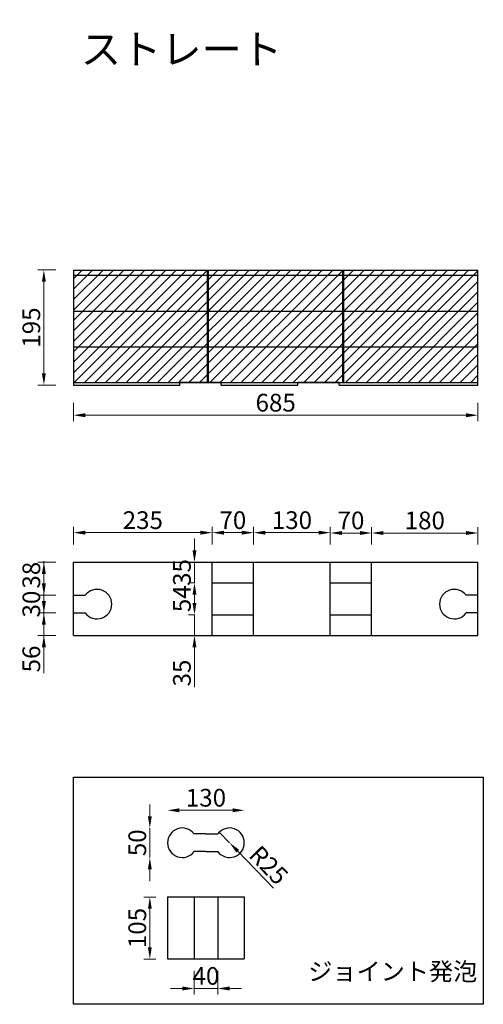
# Model space of a CAD drawing. Extents: x 215 to 3832, y -11 to 1657.
# Drawn here: x 215 to 1000, y -11 to 1657 of the extents above; entities that cross this region are included whole.
import ezdxf

# ---------------------------------------------------------------- set-up
doc = ezdxf.new("R2010")
doc.units = 0
doc.header["$LTSCALE"] = 5
doc.header["$MEASUREMENT"] = 0
doc.layers.get('0').update_dxf_attribs({"linetype": 'CONTINUOUS'})
doc.layers.get('Defpoints').update_dxf_attribs({"linetype": 'CONTINUOUS'})
for name, color, linetype in [('寸法', 170, 'CONTINUOUS'), ('文字', 7, 'CONTINUOUS'), ('縁石本体', 7, 'CONTINUOUS')]:
    doc.layers.add(name, color=color, linetype=linetype)
doc.styles.add('MSゴシック', font='txt')
doc.styles.get("Standard").update_dxf_attribs({"font": 'txt', "bigfont": 'bigfont.shx'})
doc.styles.add('ＭＳ ゴシック', font='txt', dxfattribs={"width": 0.85})
doc.dimstyles.new('S-10', dxfattribs={"dimscale": 10, "dimtxt": 2.5, "dimasz": 2.5, "dimexe": 1.25, "dimexo": 0.625, "dimtad": 1, "dimdec": 0, "dimdsep": 46, "dimtxsty": 'STANDARD', "dimblk1": 'OPEN30', "dimblk2": 'OPEN30', "dimsah": 1, "dimcen": 0, "dimadec": 0, "dimazin": 0, "dimtfac": 1, "dimtdec": 0, "dimtmove": 0, "dimatfit": 3, "dimldrblk": 'OPEN30', "dimfxl": 1, "dimtolj": 1, "dimtzin": 0, "dimarcsym": 0})
doc.dimstyles.get("Standard").update_dxf_attribs({"dimtxt": 0.18, "dimasz": 0.18, "dimexe": 0.18, "dimexo": 0.0625, "dimgap": 0.09, "dimtad": 0, "dimtih": 1, "dimtoh": 1, "dimdec": 4, "dimzin": 0, "dimdsep": 46, "dimtxsty": 'STANDARD', "dimcen": 0.09, "dimadec": 0, "dimazin": 0, "dimtfac": 1, "dimtdec": 4, "dimtofl": 0, "dimtmove": 0, "dimatfit": 3, "dimfxl": 1, "dimtolj": 1, "dimtzin": 0, "dimarcsym": 0})

# ---------------------------------------------------------------- blocks, each defined once
blk = doc.blocks.new('*D6')
at = {"layer": 'Defpoints', "color": 0, "linetype": 'Continuous', "ltscale": 50, "transparency": 16777216}
for p in [(306.3, 1038.1), (991.3, 1038.1), (991.3, 987.1)]:
    blk.add_point(p, dxfattribs=at)
at = {"layer": '寸法', "color": 0, "linetype": 'Continuous', "lineweight": 15, "ltscale": 50, "transparency": 16777216}
for p, q in [((306.3, 1008.1), (306.3, 977.1)), ((991.3, 1008.1), (991.3, 977.1)), ((326.3, 987.1), (971.3, 987.1))]:
    blk.add_line(p, q, dxfattribs=at)
at = {"layer": '寸法', "color": 0, "linetype": 'Continuous', "ltscale": 50, "transparency": 16777216}
for points in [[(326.3, 990.4), (326.3, 983.7), (306.3, 987.1)], [(971.3, 990.4), (971.3, 983.7), (991.3, 987.1)]]:
    blk.add_solid(points, dxfattribs=at)
at = {"layer": '寸法', "color": 0, "linetype": 'Continuous', "ltscale": 50, "transparency": 16777216, "insert": (648.8, 1008.3), "char_height": 30, "attachment_point": 5, "style": 'MSゴシック'}
blk.add_mtext('\\A1;685', dxfattribs=at)
blk = doc.blocks.new('_Dot')
at = {"color": 0, "linetype": 'ByBlock', "lineweight": -2}
blk.add_line((-0.5, 0), (-1, 0), dxfattribs=at)
at = {"color": 0, "linetype": 'ByBlock', "const_width": 0.5}
blk.add_lwpolyline([(-0.25, 0, 1), (0.25, 0, 1)], format="xyb", close=True, dxfattribs=at)
blk = doc.blocks.new('*D9')
at = {"layer": 'Defpoints', "color": 0, "linetype": 'Continuous', "ltscale": 50, "transparency": 16777216}
for p in [(256.3, 1233.1), (306.3, 1233.1), (306.3, 1038.1)]:
    blk.add_point(p, dxfattribs=at)
at = {"layer": '寸法', "color": 0, "linetype": 'Continuous', "lineweight": 15, "ltscale": 50, "transparency": 16777216}
for p, q in [((276.3, 1233.1), (246.3, 1233.1)), ((256.3, 1058.1), (256.3, 1213.1)), ((276.3, 1038.1), (246.3, 1038.1))]:
    blk.add_line(p, q, dxfattribs=at)
at = {"layer": '寸法', "color": 0, "linetype": 'Continuous', "ltscale": 50, "transparency": 16777216}
for points in [[(252.9, 1213.1), (259.6, 1213.1), (256.3, 1233.1)], [(252.9, 1058.1), (259.6, 1058.1), (256.3, 1038.1)]]:
    blk.add_solid(points, dxfattribs=at)
at = {"layer": '寸法', "color": 0, "linetype": 'Continuous', "ltscale": 50, "transparency": 16777216, "insert": (235, 1135.6), "char_height": 30, "attachment_point": 5, "rotation": 90, "style": 'MSゴシック'}
blk.add_mtext('\\A1;195', dxfattribs=at)
blk = doc.blocks.new('*D12')
at = {"layer": 'Defpoints', "color": 0, "linetype": 'Continuous', "ltscale": 50, "transparency": 16777216}
for p in [(541.3, 788.1), (306.3, 738.1), (541.3, 738.1)]:
    blk.add_point(p, dxfattribs=at)
at = {"layer": '寸法', "color": 0, "linetype": 'Continuous', "lineweight": 15, "ltscale": 50, "transparency": 16777216}
for p, q in [((306.3, 768.1), (306.3, 798.1)), ((326.3, 788.1), (521.3, 788.1)), ((541.3, 768.1), (541.3, 798.1))]:
    blk.add_line(p, q, dxfattribs=at)
at = {"layer": '寸法', "color": 0, "linetype": 'Continuous', "ltscale": 50, "transparency": 16777216}
for points in [[(326.3, 791.4), (326.3, 784.7), (306.3, 788.1)], [(521.3, 791.4), (521.3, 784.7), (541.3, 788.1)]]:
    blk.add_solid(points, dxfattribs=at)
at = {"layer": '寸法', "color": 0, "linetype": 'Continuous', "ltscale": 50, "transparency": 16777216, "insert": (423.8, 809.3), "char_height": 30, "attachment_point": 5, "style": 'MSゴシック'}
blk.add_mtext('\\A1;235', dxfattribs=at)
blk = doc.blocks.new('*D13')
at = {"layer": 'Defpoints', "color": 0, "linetype": 'Continuous', "ltscale": 50, "transparency": 16777216}
for p in [(611.3, 788.1), (541.3, 738.1), (611.3, 738.1)]:
    blk.add_point(p, dxfattribs=at)
at = {"layer": '寸法', "color": 0, "linetype": 'Continuous', "lineweight": 15, "ltscale": 50, "transparency": 16777216}
for p, q in [((541.3, 768.1), (541.3, 798.1)), ((561.3, 788.1), (591.3, 788.1)), ((611.3, 768.1), (611.3, 798.1))]:
    blk.add_line(p, q, dxfattribs=at)
at = {"layer": '寸法', "color": 0, "linetype": 'Continuous', "ltscale": 50, "transparency": 16777216}
for points in [[(561.3, 791.4), (561.3, 784.7), (541.3, 788.1)], [(591.3, 791.4), (591.3, 784.7), (611.3, 788.1)]]:
    blk.add_solid(points, dxfattribs=at)
at = {"layer": '寸法', "color": 0, "linetype": 'Continuous', "ltscale": 50, "transparency": 16777216, "insert": (576.3, 809.3), "char_height": 30, "attachment_point": 5, "style": 'MSゴシック'}
blk.add_mtext('\\A1;70', dxfattribs=at)
blk = doc.blocks.new('*D14')
at = {"layer": 'Defpoints', "color": 0, "linetype": 'Continuous', "ltscale": 50, "transparency": 16777216}
for p in [(741.3, 788.1), (611.3, 738.1), (741.3, 738.1)]:
    blk.add_point(p, dxfattribs=at)
at = {"layer": '寸法', "color": 0, "linetype": 'Continuous', "lineweight": 15, "ltscale": 50, "transparency": 16777216}
for p, q in [((611.3, 768.1), (611.3, 798.1)), ((631.3, 788.1), (721.3, 788.1)), ((741.3, 768.1), (741.3, 798.1))]:
    blk.add_line(p, q, dxfattribs=at)
at = {"layer": '寸法', "color": 0, "linetype": 'Continuous', "ltscale": 50, "transparency": 16777216}
for points in [[(631.3, 791.4), (631.3, 784.7), (611.3, 788.1)], [(721.3, 791.4), (721.3, 784.7), (741.3, 788.1)]]:
    blk.add_solid(points, dxfattribs=at)
at = {"layer": '寸法', "color": 0, "linetype": 'Continuous', "ltscale": 50, "transparency": 16777216, "insert": (676.3, 809.3), "char_height": 30, "attachment_point": 5, "style": 'MSゴシック'}
blk.add_mtext('\\A1;130', dxfattribs=at)
blk = doc.blocks.new('*D15')
at = {"layer": 'Defpoints', "color": 0, "linetype": 'Continuous', "ltscale": 50, "transparency": 16777216}
for p in [(811.3, 787.5), (741.3, 738.1), (811.3, 738.1)]:
    blk.add_point(p, dxfattribs=at)
at = {"layer": '寸法', "color": 0, "linetype": 'Continuous', "lineweight": 15, "ltscale": 50, "transparency": 16777216}
for p, q in [((741.3, 768.1), (741.3, 797.5)), ((761.3, 787.5), (791.3, 787.5)), ((811.3, 768.1), (811.3, 797.5))]:
    blk.add_line(p, q, dxfattribs=at)
at = {"layer": '寸法', "color": 0, "linetype": 'Continuous', "ltscale": 50, "transparency": 16777216}
for points in [[(761.3, 790.9), (761.3, 784.2), (741.3, 787.5)], [(791.3, 790.9), (791.3, 784.2), (811.3, 787.5)]]:
    blk.add_solid(points, dxfattribs=at)
at = {"layer": '寸法', "color": 0, "linetype": 'Continuous', "ltscale": 50, "transparency": 16777216, "insert": (776.3, 808.8), "char_height": 30, "attachment_point": 5, "style": 'MSゴシック'}
blk.add_mtext('\\A1;70', dxfattribs=at)
blk = doc.blocks.new('*D16')
at = {"layer": 'Defpoints', "color": 0, "linetype": 'Continuous', "ltscale": 50, "transparency": 16777216}
for p in [(991.3, 787.5), (811.3, 738.1), (991.3, 738.1)]:
    blk.add_point(p, dxfattribs=at)
at = {"layer": '寸法', "color": 0, "linetype": 'Continuous', "lineweight": 15, "ltscale": 50, "transparency": 16777216}
for p, q in [((811.3, 768.1), (811.3, 797.5)), ((831.3, 787.5), (971.3, 787.5)), ((991.3, 768.1), (991.3, 797.5))]:
    blk.add_line(p, q, dxfattribs=at)
at = {"layer": '寸法', "color": 0, "linetype": 'Continuous', "ltscale": 50, "transparency": 16777216}
for points in [[(831.3, 790.9), (831.3, 784.2), (811.3, 787.5)], [(971.3, 790.9), (971.3, 784.2), (991.3, 787.5)]]:
    blk.add_solid(points, dxfattribs=at)
at = {"layer": '寸法', "color": 0, "linetype": 'Continuous', "ltscale": 50, "transparency": 16777216, "insert": (901.3, 808.8), "char_height": 30, "attachment_point": 5, "style": 'MSゴシック'}
blk.add_mtext('\\A1;180', dxfattribs=at)
blk = doc.blocks.new('*D17')
at = {"layer": 'Defpoints', "color": 0, "linetype": 'Continuous', "ltscale": 50, "transparency": 16777216}
for p in [(256.3, 652.1), (306.3, 652.1), (306.3, 614.1)]:
    blk.add_point(p, dxfattribs=at)
at = {"layer": '寸法', "color": 0, "linetype": 'Continuous', "lineweight": 15, "ltscale": 50, "transparency": 16777216}
for p, q in [((256.3, 672.1), (256.3, 739.9)), ((276.3, 652.1), (246.3, 652.1)), ((256.3, 614.1), (256.3, 652.1)), ((276.3, 614.1), (246.3, 614.1)), ((256.3, 594.1), (256.3, 574.1))]:
    blk.add_line(p, q, dxfattribs=at)
at = {"layer": '寸法', "color": 0, "linetype": 'Continuous', "ltscale": 50, "transparency": 16777216}
for points in [[(252.9, 672.1), (259.6, 672.1), (256.3, 652.1)], [(252.9, 594.1), (259.6, 594.1), (256.3, 614.1)]]:
    blk.add_solid(points, dxfattribs=at)
at = {"layer": '寸法', "color": 0, "linetype": 'Continuous', "ltscale": 50, "transparency": 16777216, "insert": (235, 716), "char_height": 30, "attachment_point": 5, "rotation": 90, "style": 'MSゴシック'}
blk.add_mtext('\\A1;38', dxfattribs=at)
blk = doc.blocks.new('*D18')
at = {"layer": 'Defpoints', "color": 0, "linetype": 'Continuous', "ltscale": 50, "transparency": 16777216}
for p in [(256.3, 682.1), (306.3, 682.1), (306.3, 652.1)]:
    blk.add_point(p, dxfattribs=at)
at = {"layer": '寸法', "color": 0, "linetype": 'Continuous', "lineweight": 15, "ltscale": 50, "transparency": 16777216}
for p, q in [((256.3, 702.1), (256.3, 722.1)), ((276.3, 682.1), (246.3, 682.1)), ((256.3, 652.1), (256.3, 682.1)), ((276.3, 652.1), (246.3, 652.1)), ((256.3, 632.1), (256.3, 612.1))]:
    blk.add_line(p, q, dxfattribs=at)
at = {"layer": '寸法', "color": 0, "linetype": 'Continuous', "ltscale": 50, "transparency": 16777216}
for points in [[(252.9, 702.1), (259.6, 702.1), (256.3, 682.1)], [(252.9, 632.1), (259.6, 632.1), (256.3, 652.1)]]:
    blk.add_solid(points, dxfattribs=at)
at = {"layer": '寸法', "color": 0, "linetype": 'Continuous', "ltscale": 50, "transparency": 16777216, "insert": (235, 667.1), "char_height": 30, "attachment_point": 5, "rotation": 90, "style": 'MSゴシック'}
blk.add_mtext('\\A1;30', dxfattribs=at)
blk = doc.blocks.new('*D19')
at = {"layer": 'Defpoints', "color": 0, "linetype": 'Continuous', "ltscale": 50, "transparency": 16777216}
for p in [(256.3, 738.1), (306.3, 738.1), (306.3, 682.1)]:
    blk.add_point(p, dxfattribs=at)
at = {"layer": '寸法', "color": 0, "linetype": 'Continuous', "lineweight": 15, "ltscale": 50, "transparency": 16777216}
for p, q in [((276.3, 738.1), (246.3, 738.1)), ((256.3, 718.1), (256.3, 702.1)), ((276.3, 682.1), (246.3, 682.1)), ((256.3, 682.1), (256.3, 550.2))]:
    blk.add_line(p, q, dxfattribs=at)
at = {"layer": '寸法', "color": 0, "linetype": 'Continuous', "ltscale": 50, "transparency": 16777216}
for points in [[(252.9, 718.1), (259.6, 718.1), (256.3, 738.1)], [(252.9, 702.1), (259.6, 702.1), (256.3, 682.1)]]:
    blk.add_solid(points, dxfattribs=at)
at = {"layer": '寸法', "color": 0, "linetype": 'Continuous', "ltscale": 50, "transparency": 16777216, "insert": (235, 574.1), "char_height": 30, "attachment_point": 5, "rotation": 90, "style": 'MSゴシック'}
blk.add_mtext('\\A1;56', dxfattribs=at)
blk = doc.blocks.new('*D20')
at = {"layer": 'Defpoints', "color": 0, "linetype": 'Continuous', "ltscale": 50, "transparency": 16777216}
for p in [(511.3, 649.1), (541.3, 649.1), (541.3, 614.1)]:
    blk.add_point(p, dxfattribs=at)
at = {"layer": '寸法', "color": 0, "linetype": 'Continuous', "lineweight": 15, "ltscale": 50, "transparency": 16777216}
for p, q in [((511.3, 669.1), (511.3, 689.1)), ((511.3, 649.1), (501.3, 649.1)), ((511.3, 649.1), (511.3, 614.1)), ((511.3, 614.1), (501.3, 614.1)), ((511.3, 594.1), (511.3, 526.5))]:
    blk.add_line(p, q, dxfattribs=at)
at = {"layer": '寸法', "color": 0, "linetype": 'Continuous', "ltscale": 50, "transparency": 16777216}
for points in [[(507.9, 669.1), (514.6, 669.1), (511.3, 649.1)], [(507.9, 594.1), (514.6, 594.1), (511.3, 614.1)]]:
    blk.add_solid(points, dxfattribs=at)
at = {"layer": '寸法', "color": 0, "linetype": 'Continuous', "ltscale": 50, "transparency": 16777216, "insert": (490, 550.3), "char_height": 30, "attachment_point": 5, "rotation": 90, "style": 'MSゴシック'}
blk.add_mtext('\\A1;35', dxfattribs=at)
blk = doc.blocks.new('*D21')
at = {"layer": 'Defpoints', "color": 0, "linetype": 'Continuous', "ltscale": 50, "transparency": 16777216}
for p in [(511.3, 703.1), (541.3, 703.1), (541.3, 649.1)]:
    blk.add_point(p, dxfattribs=at)
at = {"layer": '寸法', "color": 0, "linetype": 'Continuous', "lineweight": 15, "ltscale": 50, "transparency": 16777216}
for p, q in [((511.3, 703.1), (501.3, 703.1)), ((511.3, 669.1), (511.3, 683.1)), ((511.3, 649.1), (501.3, 649.1))]:
    blk.add_line(p, q, dxfattribs=at)
at = {"layer": '寸法', "color": 0, "linetype": 'Continuous', "ltscale": 50, "transparency": 16777216}
for points in [[(507.9, 683.1), (514.6, 683.1), (511.3, 703.1)], [(507.9, 669.1), (514.6, 669.1), (511.3, 649.1)]]:
    blk.add_solid(points, dxfattribs=at)
at = {"layer": '寸法', "color": 0, "linetype": 'Continuous', "ltscale": 50, "transparency": 16777216, "insert": (490, 676.1), "char_height": 30, "attachment_point": 5, "rotation": 90, "style": 'MSゴシック'}
blk.add_mtext('\\A1;54', dxfattribs=at)
blk = doc.blocks.new('*D22')
at = {"layer": 'Defpoints', "color": 0, "linetype": 'Continuous', "ltscale": 50, "transparency": 16777216}
for p in [(511.3, 738.1), (541.3, 738.1), (541.3, 703.1)]:
    blk.add_point(p, dxfattribs=at)
at = {"layer": '寸法', "color": 0, "linetype": 'Continuous', "lineweight": 15, "ltscale": 50, "transparency": 16777216}
for p, q in [((511.3, 758.1), (511.3, 778.1)), ((511.3, 738.1), (501.3, 738.1)), ((511.3, 703.1), (511.3, 738.1)), ((511.3, 703.1), (501.3, 703.1)), ((511.3, 683.1), (511.3, 663.1))]:
    blk.add_line(p, q, dxfattribs=at)
at = {"layer": '寸法', "color": 0, "linetype": 'Continuous', "ltscale": 50, "transparency": 16777216}
for points in [[(507.9, 758.1), (514.6, 758.1), (511.3, 738.1)], [(507.9, 683.1), (514.6, 683.1), (511.3, 703.1)]]:
    blk.add_solid(points, dxfattribs=at)
at = {"layer": '寸法', "color": 0, "linetype": 'Continuous', "ltscale": 50, "transparency": 16777216, "insert": (490, 720.6), "char_height": 30, "attachment_point": 5, "rotation": 90, "style": 'MSゴシック'}
blk.add_mtext('\\A1;35', dxfattribs=at)
blk = doc.blocks.new('*D25')
at = {"layer": 'Defpoints', "color": 0, "linetype": 'Continuous', "ltscale": 50, "transparency": 16777216}
for p in [(595.7, 317.7), (465.7, 307.7), (595.7, 307.7)]:
    blk.add_point(p, dxfattribs=at)
at = {"layer": '寸法', "color": 0, "linetype": 'Continuous', "lineweight": 15, "ltscale": 50, "transparency": 16777216}
blk.add_line((485.7, 317.7), (575.7, 317.7), dxfattribs=at)
at = {"layer": '寸法', "color": 0, "linetype": 'Continuous', "ltscale": 50, "transparency": 16777216}
for points in [[(485.7, 321.1), (485.7, 314.4), (465.7, 317.7)], [(575.7, 321.1), (575.7, 314.4), (595.7, 317.7)]]:
    blk.add_solid(points, dxfattribs=at)
at = {"layer": '寸法', "color": 0, "linetype": 'Continuous', "ltscale": 50, "transparency": 16777216, "insert": (530.7, 339), "char_height": 30, "attachment_point": 5, "style": 'MSゴシック'}
blk.add_mtext('\\A1;130', dxfattribs=at)
blk = doc.blocks.new('*D26')
at = {"layer": 'Defpoints', "color": 0, "linetype": 'Continuous', "ltscale": 50, "transparency": 16777216}
for p in [(435.7, 287.7), (445.7, 287.7), (445.7, 237.7)]:
    blk.add_point(p, dxfattribs=at)
at = {"layer": '寸法', "color": 0, "linetype": 'Continuous', "lineweight": 15, "ltscale": 50, "transparency": 16777216}
for p, q in [((435.7, 307.7), (435.7, 327.7)), ((435.7, 237.7), (435.7, 287.7)), ((435.7, 217.7), (435.7, 197.7))]:
    blk.add_line(p, q, dxfattribs=at)
at = {"layer": '寸法', "color": 0, "linetype": 'Continuous', "ltscale": 50, "transparency": 16777216}
for points in [[(432.4, 307.7), (439, 307.7), (435.7, 287.7)], [(432.4, 217.7), (439, 217.7), (435.7, 237.7)]]:
    blk.add_solid(points, dxfattribs=at)
at = {"layer": '寸法', "color": 0, "linetype": 'Continuous', "ltscale": 50, "transparency": 16777216, "insert": (414.4, 262.7), "char_height": 30, "attachment_point": 5, "rotation": 90, "style": 'MSゴシック'}
blk.add_mtext('\\A1;50', dxfattribs=at)
blk = doc.blocks.new('*D27')
at = {"layer": 'Defpoints', "color": 0, "transparency": 16777216}
for p in [(570.7, 262.7), (588.4, 245.1)]:
    blk.add_point(p, dxfattribs=at)
at = {"layer": '縁石本体', "color": 0, "lineweight": -2, "transparency": 16777216}
for p, q in [((570.6, 262.7), (570.8, 262.7)), ((570.7, 262.7), (570.7, 262.8)), ((588.6, 244.8), (588.5, 244.9)), ((588.8, 244.8), (588.6, 244.8))]:
    blk.add_line(p, q, dxfattribs=at)
at = {"layer": '縁石本体', "color": 0, "transparency": 16777216}
blk.add_solid([(588.5, 245), (588.5, 244.9), (588.4, 245.1)], dxfattribs=at)
at = {"layer": '縁石本体', "color": 0, "transparency": 16777216, "insert": (589.5, 244.8), "char_height": 0.18, "attachment_point": 5}
blk.add_mtext('\\A1;R25.0000', dxfattribs=at)
blk = doc.blocks.new('*D28')
at = {"layer": 'Defpoints', "color": 0, "linetype": 'Continuous', "ltscale": 50, "transparency": 16777216}
for p in [(553.3, 280.8), (570.7, 262.8)]:
    blk.add_point(p, dxfattribs=at)
at = {"layer": '寸法', "color": 0, "linetype": 'Continuous', "lineweight": 15, "ltscale": 50, "transparency": 16777216}
for p, q in [((553.3, 280.8), (570.7, 262.8)), ((645, 186), (584.6, 248.5))]:
    blk.add_line(p, q, dxfattribs=at)
at = {"layer": '寸法', "color": 0, "linetype": 'Continuous', "ltscale": 50, "transparency": 16777216}
blk.add_solid([(587, 250.8), (582.2, 246.1), (570.7, 262.8)], dxfattribs=at)
at = {"layer": '寸法', "color": 0, "linetype": 'Continuous', "ltscale": 50, "transparency": 16777216, "insert": (637, 224.8), "char_height": 30, "attachment_point": 5, "rotation": 314.0539, "style": 'MSゴシック'}
blk.add_mtext('\\A1;R25', dxfattribs=at)
blk = doc.blocks.new('*D29')
at = {"layer": 'Defpoints', "color": 0, "linetype": 'Continuous', "ltscale": 50, "transparency": 16777216}
for p in [(435.7, 170.8), (465.7, 170.8), (465.7, 65.8)]:
    blk.add_point(p, dxfattribs=at)
at = {"layer": '寸法', "color": 0, "linetype": 'Continuous', "lineweight": 15, "ltscale": 50, "transparency": 16777216}
for p, q in [((445.7, 170.8), (425.7, 170.8)), ((435.7, 85.8), (435.7, 150.8)), ((445.7, 65.8), (425.7, 65.8))]:
    blk.add_line(p, q, dxfattribs=at)
at = {"layer": '寸法', "color": 0, "linetype": 'Continuous', "ltscale": 50, "transparency": 16777216}
for points in [[(432.4, 150.8), (439, 150.8), (435.7, 170.8)], [(432.4, 85.8), (439, 85.8), (435.7, 65.8)]]:
    blk.add_solid(points, dxfattribs=at)
at = {"layer": '寸法', "color": 0, "linetype": 'Continuous', "ltscale": 50, "transparency": 16777216, "insert": (414.4, 118.3), "char_height": 30, "attachment_point": 5, "rotation": 90, "style": 'MSゴシック'}
blk.add_mtext('\\A1;105', dxfattribs=at)
blk = doc.blocks.new('*D30')
at = {"layer": 'Defpoints', "color": 0, "linetype": 'Continuous', "ltscale": 50, "transparency": 16777216}
for p in [(510.7, 65.8), (550.7, 65.8), (550.7, 15.8)]:
    blk.add_point(p, dxfattribs=at)
at = {"layer": '寸法', "color": 0, "linetype": 'Continuous', "lineweight": 15, "ltscale": 50, "transparency": 16777216}
for p, q in [((510.7, 45.8), (510.7, 5.8)), ((550.7, 45.8), (550.7, 5.8)), ((490.7, 15.8), (470.7, 15.8)), ((510.7, 15.8), (550.7, 15.8)), ((570.7, 15.8), (590.7, 15.8))]:
    blk.add_line(p, q, dxfattribs=at)
at = {"layer": '寸法', "color": 0, "linetype": 'Continuous', "ltscale": 50, "transparency": 16777216}
for points in [[(490.7, 19.2), (490.7, 12.5), (510.7, 15.8)], [(570.7, 19.2), (570.7, 12.5), (550.7, 15.8)]]:
    blk.add_solid(points, dxfattribs=at)
at = {"layer": '寸法', "color": 0, "linetype": 'Continuous', "ltscale": 50, "transparency": 16777216, "insert": (530.7, 37.1), "char_height": 30, "attachment_point": 5, "style": 'MSゴシック'}
blk.add_mtext('\\A1;40', dxfattribs=at)

msp = doc.modelspace()

# ---------------------------------------------------------------- hatches: boundary and pattern name
at = {"layer": '縁石本体'}
h = msp.add_hatch(dxfattribs=at)
h.set_pattern_fill('LINE', color=8, scale=100, angle=45)
h.set_pattern_definition([(45, (272.429, 2e-13), (-8.83883, 8.83883), [])])
h.paths.add_polyline_path([(306.25377, 1233.07292), (991.25377, 1233.07292), (991.25377, 1042.57292), (306.25377, 1042.57292)])

# ---------------------------------------------------------------- linework, layer by layer
for p, q in [((306.25377, 1233.07292), (991.25377, 1233.07292)), ((306.25377, 1224.07292), (991.25377, 1224.07292)), ((306.25377, 1224.07292), (991.25377, 1224.07292)), ((533.25377, 1042.57292), (533.25377, 1233.07292)), ((534.75377, 1042.57292), (534.75377, 1233.07292)), ((762.75377, 1042.57292), (762.75377, 1233.07292)), ((764.25377, 1042.57292), (764.25377, 1233.07292)), ((991.25377, 1042.57292), (991.25377, 1233.07292)), ((991.25377, 1038.07292), (991.25377, 1224.07292)), ((306.25377, 1163.57292), (991.25377, 1163.57292)), ((306.25377, 1103.07292), (991.25377, 1103.07292)), ((306.25377, 1042.57292), (991.25377, 1042.57292)), ((306.25377, 1038.07292), (486.25377, 1038.07292)), ((486.25377, 1043.07292), (556.25377, 1043.07292)), ((486.25377, 1038.07292), (486.25377, 1043.07292)), ((556.25377, 1038.07292), (556.25377, 1043.07292)), ((556.25377, 1038.07292), (686.25377, 1038.07292)), ((686.25377, 1038.07292), (686.25377, 1043.07292)), ((686.25377, 1043.07292), (756.25377, 1043.07292)), ((756.25377, 1038.07292), (756.25377, 1043.07292)), ((756.25377, 1038.07292), (991.25377, 1038.07292)), ((306.25377, 738.07292), (991.25377, 738.07292)), ((306.25377, 614.07292), (306.25377, 738.07292)), ((541.25377, 614.07292), (541.25377, 738.07292)), ((611.25377, 614.07292), (611.25377, 738.07292)), ((741.25377, 614.07292), (741.25377, 738.07292)), ((811.25377, 614.07292), (811.25377, 738.07292)), ((991.25377, 614.07292), (991.25377, 738.07292)), ((541.25377, 703.07292), (611.25377, 703.07292)), ((741.25377, 703.07292), (811.25377, 703.07292)), ((306.25377, 652.0729), (306.25377, 682.07294)), ((306.25377, 682.07294), (326.25377, 682.07294)), ((306.25377, 652.0729), (306.25377, 682.07294)), ((306.25377, 652.0729), (306.25377, 682.07294)), ((306.25377, 652.0729), (306.25377, 682.07294)), ((991.25377, 682.07294), (971.25377, 682.07294)), ((306.25377, 652.0729), (326.25377, 652.0729)), ((991.25377, 652.0729), (971.25377, 652.0729)), ((541.25377, 649.07292), (611.25377, 649.07292)), ((741.25377, 649.07292), (811.25377, 649.07292)), ((306.25377, 614.07292), (991.25377, 614.07292)), ((530.68539, 277.7428), (510.68539, 277.7428)), ((530.68539, 277.7428), (550.68539, 277.7428)), ((530.68539, 247.74276), (510.68539, 247.74276)), ((530.68539, 247.74276), (550.68539, 247.74276)), ((465.68539, 170.84518), (465.68539, 65.84518)), ((465.68539, 170.84518), (595.68539, 170.84518)), ((510.68539, 170.84518), (510.68539, 65.84518)), ((550.6854, 170.84518), (550.6854, 65.84518)), ((595.68539, 170.84518), (595.68539, 65.84518)), ((465.68539, 65.84518), (595.68539, 65.84518))]:
    msp.add_line(p, q, dxfattribs=at)
msp.add_lwpolyline([(306.25377, 1233.07292), (306.25377, 1038.07292)], dxfattribs=at)
for centre, start, end in [((346.25377, 667.07292), 216.86993491, 143.13006509), ((951.25377, 667.07292), 36.86993491, 323.13006509), ((490.68539, 262.74278), 36.86993491, 323.13006509), ((570.68539, 262.74278), 216.86993491, 143.13006509)]:
    msp.add_arc(centre, 25, start, end, dxfattribs=at)

# ---------------------------------------------------------------- texts
at = {"layer": '文字', "attachment_point": 1, "style": 'ＭＳ ゴシック', "bg_fill": 3, "box_fill_scale": 1.5, "bg_fill_color": 9, "bg_fill_true_color": 13158600, "bg_fill_transparency": 0}
for s, insert, char_height in [('{\\W1;ストレート}', (318.69648, 1632.15165), 50), ('{\\W1;ジョイント発泡}', (703.79091, 59.65755), 30)]:
    msp.add_mtext(s, dxfattribs=dict(at, insert=insert, char_height=char_height))

# ---------------------------------------------------------------- dimensions: what is measured, and where the dimension line sits
at = {"layer": '寸法', "color": 7, "linetype": 'Continuous', "ltscale": 50}
for base, p1, p2, override, picture, middle in [((256.25377, 1233.07292), (306.25377, 1038.07292), (306.25377, 1233.07292), {"dimtxt": 3, "dimasz": 2, "dimexe": 1, "dimexo": 3, "dimtxsty": 'MSゴシック', "dimldrblk": 'Dot', "dimlwd": 15, "dimlwe": 15}, '*D9', (235.00377, 1135.57292)), ((256.25377, 652.0729), (306.25377, 614.07292), (306.25377, 652.0729), {"dimtxt": 3, "dimasz": 2, "dimexe": 1, "dimexo": 3, "dimtxsty": 'MSゴシック', "dimldrblk": 'Dot', "dimlwd": 15, "dimlwe": 15}, '*D17', (235.00377, 715.98788)), ((435.68539, 287.74278), (445.68539, 237.74278), (445.68539, 287.74278), {"dimtxt": 3, "dimasz": 2, "dimexe": 1, "dimexo": 2, "dimtxsty": 'MSゴシック', "dimldrblk": 'Dot', "dimlwd": 15, "dimlwe": 15}, '*D26', (414.43539, 262.74278)), ((435.68539, 170.84518), (465.68539, 65.84518), (465.68539, 170.84518), {"dimtxt": 3, "dimasz": 2, "dimexe": 1, "dimexo": 2, "dimtxsty": 'MSゴシック', "dimldrblk": 'Dot', "dimlwd": 15, "dimlwe": 15}, '*D29', (414.43539, 118.34518))]:
    dim = msp.add_linear_dim(base=base, p1=p1, p2=p2, angle=90, dimstyle='S-10', override=override, dxfattribs=at)
    dim.commit()
    dim.dimension.update_dxf_attribs({"geometry": picture, "text_midpoint": middle})
for base, p1, p2, override, picture, middle in [((991.25377, 987.07292), (306.25377, 1038.07292), (991.25377, 1038.07292), {"dimtxt": 3, "dimasz": 2, "dimexe": 1, "dimexo": 3, "dimtxsty": 'MSゴシック', "dimldrblk": 'Dot', "dimlwd": 15, "dimlwe": 15}, '*D6', (648.75377, 1008.32292)), ((541.25377, 788.07292), (306.25377, 738.07292), (541.25377, 738.07292), {"dimtxt": 3, "dimasz": 2, "dimexe": 1, "dimexo": 3, "dimtxsty": 'MSゴシック', "dimldrblk": 'Dot', "dimlwd": 15, "dimlwe": 15}, '*D12', (423.75377, 809.32292)), ((611.25377, 788.07292), (541.25377, 738.07292), (611.25377, 738.07292), {"dimtxt": 3, "dimasz": 2, "dimexe": 1, "dimexo": 3, "dimtxsty": 'MSゴシック', "dimldrblk": 'Dot', "dimlwd": 15, "dimlwe": 15}, '*D13', (576.25377, 809.32292)), ((741.25377, 788.07292), (611.25377, 738.07292), (741.25377, 738.07292), {"dimtxt": 3, "dimasz": 2, "dimexe": 1, "dimexo": 3, "dimtxsty": 'MSゴシック', "dimldrblk": 'Dot', "dimlwd": 15, "dimlwe": 15}, '*D14', (676.25377, 809.32292)), ((811.25377, 787.53238), (741.25377, 738.07292), (811.25377, 738.07292), {"dimtxt": 3, "dimasz": 2, "dimexe": 1, "dimexo": 3, "dimtxsty": 'MSゴシック', "dimldrblk": 'Dot', "dimlwd": 15, "dimlwe": 15}, '*D15', (776.25377, 808.78238)), ((991.25377, 787.53238), (811.25377, 738.07292), (991.25377, 738.07292), {"dimtxt": 3, "dimasz": 2, "dimexe": 1, "dimexo": 3, "dimtxsty": 'MSゴシック', "dimldrblk": 'Dot', "dimlwd": 15, "dimlwe": 15}, '*D16', (901.25377, 808.78238)), ((595.68539, 317.74278), (465.68539, 307.74278), (595.68539, 307.74278), {"dimtxt": 3, "dimasz": 2, "dimexe": 1, "dimexo": 2, "dimtxsty": 'MSゴシック', "dimldrblk": 'Dot', "dimlwd": 15, "dimlwe": 15}, '*D25', (530.68539, 338.99278))]:
    dim = msp.add_linear_dim(base=base, p1=p1, p2=p2, dimstyle='S-10', override=override, dxfattribs=at)
    dim.commit()
    dim.dimension.update_dxf_attribs({"geometry": picture, "text_midpoint": middle})
for base, p1, p2, picture, middle in [((511.25377, 738.07292), (541.25377, 703.07292), (541.25377, 738.07292), '*D22', (511.25377, 720.57292)), ((256.25377, 738.07292), (306.25377, 682.07294), (306.25377, 738.07292), '*D19', (256.25377, 574.07292)), ((256.25377, 682.07294), (306.25377, 652.0729), (306.25377, 682.07294), '*D18', (256.25377, 667.07292)), ((511.25377, 703.07292), (541.25377, 649.07292), (541.25377, 703.07292), '*D21', (511.25377, 676.07292)), ((511.25377, 649.07292), (541.25377, 614.07292), (541.25377, 649.07292), '*D20', (511.25377, 550.31023))]:
    dim = msp.add_linear_dim(base=base, p1=p1, p2=p2, angle=90, dimstyle='S-10', override={"dimtxt": 3, "dimasz": 2, "dimexe": 1, "dimexo": 3, "dimtxsty": 'MSゴシック', "dimldrblk": 'Dot', "dimlwd": 15, "dimlwe": 15}, dxfattribs=at)
    dim.commit()
    dim.dimension.update_dxf_attribs({"geometry": picture, "text_midpoint": middle, "dimtype": 160})
dim = msp.add_radius_dim(center=(553.30201, 280.79992), mpoint=(570.68539, 262.83278), dimstyle='S-10', override={"dimtxt": 3, "dimasz": 2, "dimexe": 1, "dimexo": 3, "dimtxsty": 'MSゴシック', "dimldrblk": 'Dot', "dimlwd": 15, "dimlwe": 15}, dxfattribs=at)
dim.commit()
dim.dimension.update_dxf_attribs({"geometry": '*D28', "text_midpoint": (637.01783, 224.8336)})
dim = msp.add_linear_dim(base=(550.6854, 15.84518), p1=(510.68539, 65.84518), p2=(550.6854, 65.84518), dimstyle='S-10', override={"dimtxt": 3, "dimasz": 2, "dimexe": 1, "dimexo": 2, "dimtxsty": 'MSゴシック', "dimldrblk": 'Dot', "dimlwd": 15, "dimlwe": 15}, dxfattribs=at)
dim.commit()
dim.dimension.update_dxf_attribs({"geometry": '*D30', "text_midpoint": (530.6854, 15.84518), "dimtype": 160})
at = {"layer": '縁石本体', "color": 6}
dim = msp.add_radius_dim(center=(570.68539, 262.74278), mpoint=(588.36306, 245.06511), dimstyle='Standard', dxfattribs=at)
dim.commit()
dim.dimension.update_dxf_attribs({"geometry": '*D27', "text_midpoint": (589.45762, 244.81056)})

# ---------------------------------------------------------------- next in the draw order: linework, layer by layer
at = {"layer": '縁石本体'}
msp.add_lwpolyline([(306.25377, 374.07292), (1000.36441, 374.07292), (1000.36441, -10.95529), (306.25377, -10.95529)], close=True, dxfattribs=at)

doc.saveas('drawing.dxf')
